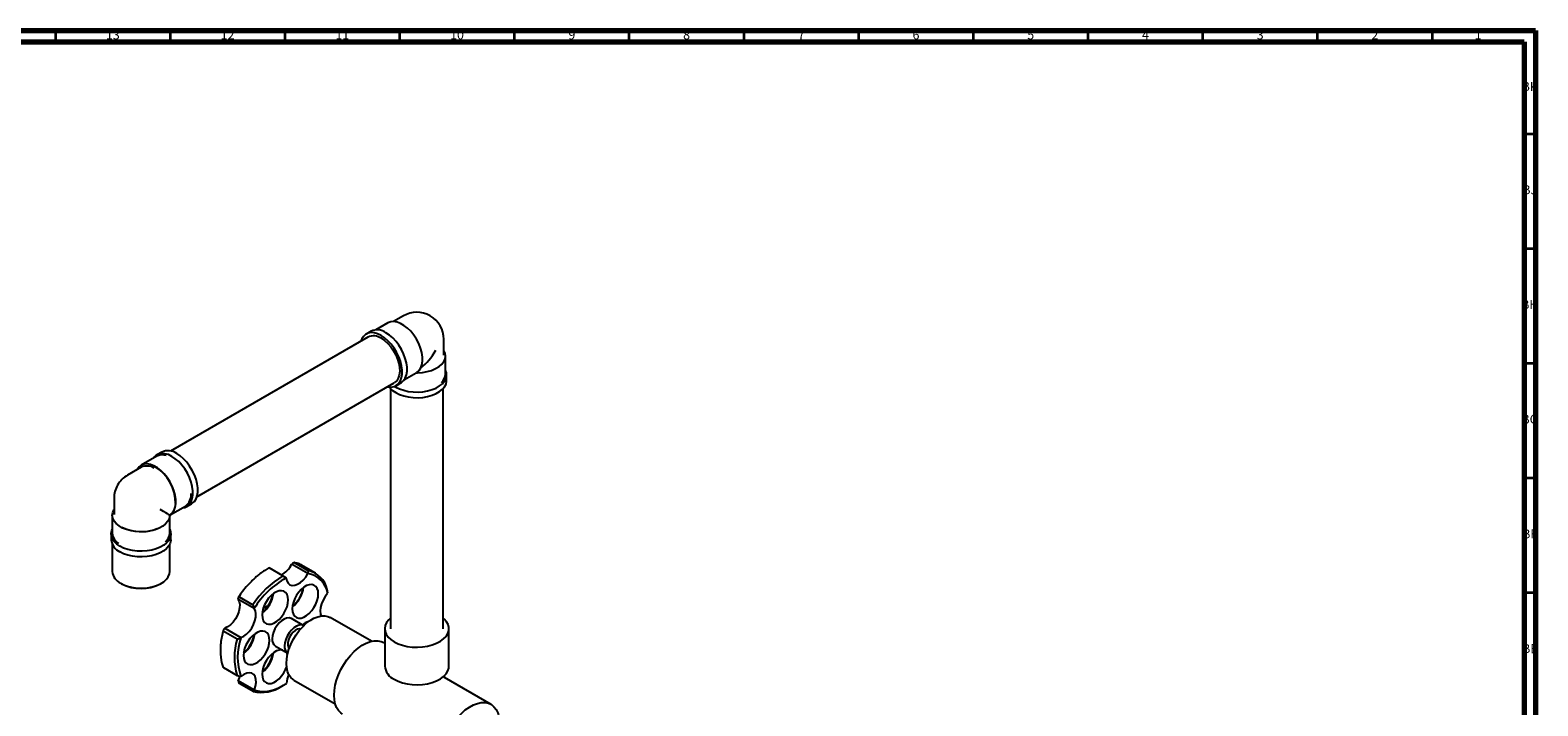
# Model space of a CAD drawing. Units: millimetres. Extents: x 3 to 2496, y 5 to 2495.
# Drawn here: x 1839 to 2496, y 2201 to 2495 of the extents above; entities that cross this region are included whole.
import ezdxf

# ---------------------------------------------------------------- set-up
doc = ezdxf.new("R2010")
doc.units = ezdxf.units.MM
doc.styles.add('SLDTEXTSTYLE0', font='TXT', dxfattribs={"width": 0.75})

msp = doc.modelspace()

# ---------------------------------------------------------------- linework, layer by layer
at = {"color": 5, "linetype": 'Continuous', "lineweight": 70}
for p, q in [((5, 2495), (2495, 2495)), ((2495, 2495), (2495, 5)), ((10, 2490), (2490, 2490)), ((2490, 2490), (2490, 10))]:
    msp.add_line(p, q, dxfattribs=at)
at = {"color": 5, "linetype": 'Continuous', "lineweight": 35}
for p, q in [((1850, 2490), (1850, 2495)), ((1900, 2490), (1900, 2495)), ((1950, 2490), (1950, 2495)), ((2000, 2490), (2000, 2495)), ((2050, 2490), (2050, 2495)), ((2100, 2490), (2100, 2495)), ((2150, 2490), (2150, 2495)), ((2200, 2490), (2200, 2495)), ((2250, 2490), (2250, 2495)), ((2300, 2490), (2300, 2495)), ((2350, 2490), (2350, 2495)), ((2400, 2490), (2400, 2495)), ((2450, 2490), (2450, 2495)), ((2490, 2450), (2495, 2450)), ((2490, 2400), (2495, 2400)), ((2490, 2350), (2495, 2350)), ((2490, 2300), (2495, 2300)), ((2490, 2250), (2495, 2250))]:
    msp.add_line(p, q, dxfattribs=at)
at = {"color": 7, "linetype": 'Continuous', "lineweight": 25}
for p, q in [((1994.78, 2367.57), (1989.5, 2364.51)), ((2001.52, 2370.59), (1997.29, 2368.15)), ((1986.09, 2361.39), (1900.03, 2311.71)), ((1987.46, 2363.92), (1985.34, 2362.69)), ((2019.15, 2353.47), (2019.15, 2360.41)), ((2019.9, 2345.31), (2019.9, 2353.06)), ((2002, 2342.86), (2007.15, 2345.84)), ((2007.24, 2345.81), (2007.66, 2345.85)), ((1911.53, 2291.79), (1997.59, 2341.47)), ((1998.34, 2340.17), (2000.46, 2341.4)), ((2020.4, 2342.45), (2020.4, 2344.9)), ((1995.9, 2338.95), (1995.9, 2234.26)), ((2018.9, 2234.26), (2018.9, 2338.95)), ((1894.02, 2309.4), (1887.3, 2305.52)), ((1896.25, 2311.26), (1894.12, 2310.03)), ((1887.32, 2304.66), (1881.31, 2301.19)), ((1875.44, 2291.02), (1875.44, 2284.08)), ((1899.94, 2283.95), (1906.52, 2287.74)), ((1907.12, 2287.52), (1909.24, 2288.74)), ((1874.69, 2283.67), (1874.69, 2275.91)), ((1898.94, 2284.23), (1899.07, 2284.31)), ((1898.94, 2284.08), (1898.94, 2284.23)), ((1899.43, 2283.95), (1899.76, 2283.76)), ((1899.69, 2283.52), (1899.76, 2283.76)), ((1899.69, 2275.91), (1899.69, 2283.51)), ((1899.76, 2283.76), (1899.93, 2283.94)), ((1874.19, 2275.5), (1874.19, 2273.05)), ((1900.19, 2273.05), (1900.19, 2275.5)), ((1874.69, 2270.99), (1874.69, 2259.17)), ((1899.69, 2259.17), (1899.69, 2270.99)), ((1949.04, 2257.26), (1943.03, 2260.73)), ((1952.82, 2262.38), (1952.9, 2262.44)), ((1959.89, 2258.3), (1952.82, 2262.38)), ((1955.09, 2262.79), (1953.99, 2263.01)), ((1954.23, 2263.03), (1960.24, 2259.56)), ((1963.19, 2258.44), (1957.18, 2261.91)), ((1878.35, 2254.07), (1878.7, 2253.87)), ((1895.68, 2253.87), (1896.03, 2254.07)), ((1949.04, 2257.26), (1950.4, 2256.38)), ((1950.46, 2256.34), (1950.4, 2256.38)), ((1959.97, 2258.36), (1959.89, 2258.3)), ((1959.97, 2258.36), (1960.24, 2259.56)), ((1929.92, 2248.2), (1935.93, 2244.73)), ((1968.59, 2249.73), (1968.38, 2251.4)), ((1968.54, 2249.61), (1968.59, 2249.73)), ((1929.45, 2247.1), (1929.46, 2247.19)), ((1936.52, 2243.02), (1929.45, 2247.1)), ((1935.93, 2244.73), (1936.53, 2243.11)), ((1936.53, 2243.11), (1936.52, 2243.02)), ((1923.58, 2234.39), (1923.67, 2234.48)), ((1923.67, 2234.48), (1930.74, 2230.4)), ((1958.09, 2235.58), (1952.72, 2238.68)), ((1957.83, 2235.73), (1957.92, 2236.19)), ((1987.58, 2228.77), (1969.59, 2239.16)), ((1993.4, 2234.26), (1993.4, 2217.93)), ((2021.4, 2217.93), (2021.4, 2234.26)), ((1929.05, 2229.74), (1923.04, 2233.21)), ((1929.05, 2229.74), (1930.65, 2230.31)), ((1930.74, 2230.4), (1930.65, 2230.31)), ((1993.4, 2228.01), (1993.06, 2228.21)), ((1945.82, 2226.72), (1951.19, 2223.63)), ((1923.08, 2217.3), (1929.09, 2213.83)), ((1929.09, 2213.83), (1930.7, 2213.48)), ((1929.56, 2211.72), (1936.63, 2207.64)), ((1929.57, 2211.62), (1929.56, 2211.72)), ((1936.03, 2206.87), (1930.02, 2210.34)), ((1930.7, 2213.48), (1930.77, 2213.48)), ((1948.57, 2209.23), (1949.28, 2209.63)), ((1950.54, 2210.41), (1950.59, 2210.5)), ((1953.84, 2211.88), (1971.83, 2201.49)), ((1995.4, 2213.76), (1995.4, 2213.32)), ((2019.4, 2213.33), (2019.4, 2213.76)), ((2039.73, 2201.26), (2019.48, 2212.96)), ((1936.03, 2206.87), (1936.64, 2207.54)), ((1936.63, 2207.64), (1936.64, 2207.54))]:
    msp.add_line(p, q, dxfattribs=at)
at = {"color": 7, "linetype": 'Continuous', "lineweight": 25, "flags": 128}
for points in [[(2007.41, 2345.99), (2008.37, 2346.81), (2009.11, 2347.93), (2009.61, 2349.31), (2009.85, 2350.91), (2009.83, 2352.68), (2009.54, 2354.58), (2009.01, 2356.54), (2008.23, 2358.51), (2007.24, 2360.42), (2006.06, 2362.23), (2004.74, 2363.87), (2003.3, 2365.3), (2001.8, 2366.47), (2000.27, 2367.35), (1998.76, 2367.91), (1997.33, 2368.15), (1996, 2368.04), (1994.83, 2367.59), (1994.78, 2367.57)], [(1991.84, 2362.05), (1990.33, 2362.78), (1988.86, 2363.2), (1987.47, 2363.29), (1986.19, 2363.07), (1985.08, 2362.53), (1984.14, 2361.68), (1983.42, 2360.56), (1983.06, 2359.64)], [(1994.56, 2339.72), (1994.82, 2339.67), (1996.22, 2339.57), (1997.49, 2339.8), (1998.6, 2340.34), (1999.54, 2341.18), (2000.26, 2342.31), (2000.75, 2343.68), (2001, 2345.27), (2001, 2347.02), (2000.75, 2348.89), (2000.26, 2350.84), (1999.54, 2352.8), (1998.6, 2354.72), (1997.49, 2356.55), (1996.22, 2358.24), (1994.82, 2359.75), (1993.35, 2361.03), (1991.84, 2362.05)], [(1991.84, 2360.82), (1993.29, 2359.83), (1994.7, 2358.57), (1996.01, 2357.09), (1997.19, 2355.42), (1998.2, 2353.62), (1999, 2351.75), (1999.57, 2349.87), (1999.9, 2348.04), (1999.96, 2346.32), (1999.77, 2344.77), (1999.32, 2343.43), (1998.63, 2342.34), (1997.72, 2341.55), (1997.59, 2341.47)], [(2000.46, 2341.4), (2000.72, 2341.56), (2001.66, 2342.41), (2002.38, 2343.53), (2002.87, 2344.91), (2003.12, 2346.49), (2003.12, 2348.25), (2002.87, 2350.12), (2002.38, 2352.06), (2001.66, 2354.02), (2000.72, 2355.94), (1999.61, 2357.77), (1998.34, 2359.47), (1996.95, 2360.97), (1995.47, 2362.25), (1993.96, 2363.27)], [(2007.66, 2345.85), (2009.8, 2345.98), (2011.88, 2346.33), (2013.82, 2346.87), (2015.57, 2347.6), (2017.08, 2348.5), (2018.29, 2349.53), (2019.18, 2350.66), (2019.72, 2351.87), (2019.9, 2353.11), (2019.69, 2354.36), (2019.15, 2355.53)], [(1997.73, 2339.88), (1998.2, 2339.59), (1999.84, 2338.79), (2001.69, 2338.16), (2003.69, 2337.71), (2005.79, 2337.45), (2007.93, 2337.4), (2010.06, 2337.55), (2012.12, 2337.91), (2014.05, 2338.45), (2015.8, 2339.17), (2017.32, 2340.05), (2018.56, 2341.06), (2019.51, 2342.17), (2020.12, 2343.36), (2020.39, 2344.59), (2020.3, 2345.83), (2019.9, 2346.96)], [(1995.37, 2339.59), (1995.72, 2339.15), (1996.82, 2338.09), (1998.2, 2337.14), (1999.84, 2336.34), (2001.69, 2335.71), (2003.69, 2335.26), (2005.79, 2335), (2007.93, 2334.95), (2010.06, 2335.1), (2012.12, 2335.46), (2014.05, 2336), (2015.8, 2336.72), (2017.32, 2337.6), (2018.56, 2338.61), (2019.51, 2339.72), (2020.12, 2340.91), (2020.39, 2342.14), (2020.4, 2342.45)], [(1900.62, 2309.39), (1899.11, 2310.12), (1897.64, 2310.54), (1896.25, 2310.64), (1894.98, 2310.41), (1893.86, 2309.87), (1892.93, 2309.02), (1892.59, 2308.57)], [(1905.09, 2286.92), (1906.27, 2287.14), (1907.39, 2287.68), (1908.32, 2288.53), (1909.04, 2289.65), (1909.53, 2291.02), (1909.78, 2292.61), (1909.78, 2294.36), (1909.53, 2296.24), (1909.04, 2298.18), (1908.32, 2300.14), (1907.39, 2302.06), (1906.27, 2303.89), (1905, 2305.58), (1903.61, 2307.09), (1902.14, 2308.37), (1900.62, 2309.39)], [(1909.24, 2288.74), (1909.51, 2288.91), (1910.44, 2289.75), (1911.16, 2290.88), (1911.66, 2292.25), (1911.91, 2293.83), (1911.91, 2295.59), (1911.66, 2297.46), (1911.16, 2299.4), (1910.44, 2301.36), (1909.51, 2303.28), (1908.39, 2305.12), (1907.12, 2306.81), (1905.73, 2308.32), (1904.26, 2309.6), (1902.74, 2310.61)], [(1899.93, 2283.94), (1900.89, 2284.76), (1901.63, 2285.88), (1902.13, 2287.26), (1902.37, 2288.86), (1902.35, 2290.64), (1902.06, 2292.53), (1901.53, 2294.5), (1900.75, 2296.46), (1899.76, 2298.38), (1898.58, 2300.18), (1897.26, 2301.82), (1895.82, 2303.25), (1894.32, 2304.42), (1892.79, 2305.3), (1891.28, 2305.87), (1889.85, 2306.1), (1888.52, 2305.99), (1887.35, 2305.54), (1886.36, 2304.77), (1885.58, 2303.7), (1885.55, 2303.64)], [(1899.69, 2283.52), (1899.45, 2282.28), (1898.86, 2281.08), (1897.91, 2279.96), (1896.65, 2278.95), (1895.1, 2278.08), (1893.31, 2277.38), (1891.35, 2276.86), (1889.26, 2276.55), (1887.1, 2276.45), (1884.95, 2276.57), (1882.87, 2276.9), (1880.91, 2277.43), (1879.15, 2278.15), (1877.62, 2279.03), (1876.38, 2280.05), (1875.46, 2281.18), (1874.89, 2282.38), (1874.69, 2283.62), (1874.86, 2284.86), (1875.4, 2286.07), (1875.44, 2286.13)], [(1878, 2270.2), (1876.61, 2271.14), (1875.51, 2272.21), (1874.73, 2273.36), (1874.29, 2274.58), (1874.2, 2275.81), (1874.47, 2277.04), (1874.69, 2277.57)], [(1899.69, 2277.57), (1900.09, 2276.43), (1900.18, 2275.19), (1899.91, 2273.96), (1899.3, 2272.78), (1898.36, 2271.66), (1897.11, 2270.65), (1895.59, 2269.78), (1893.84, 2269.06), (1891.91, 2268.51), (1889.86, 2268.16), (1887.73, 2268.01), (1885.58, 2268.06), (1883.48, 2268.31), (1881.48, 2268.76), (1879.63, 2269.4), (1878, 2270.2)], [(1900.19, 2273.05), (1900.18, 2272.74), (1899.91, 2271.51), (1899.3, 2270.33), (1898.36, 2269.21), (1897.11, 2268.2), (1895.59, 2267.33), (1893.84, 2266.61), (1891.91, 2266.06), (1889.86, 2265.71), (1887.73, 2265.56), (1885.58, 2265.61), (1883.48, 2265.86), (1881.48, 2266.31), (1879.63, 2266.95), (1878, 2267.75)], [(1878.35, 2254.07), (1879.97, 2253.28), (1881.8, 2252.66), (1883.78, 2252.23), (1885.86, 2252), (1887.98, 2251.97), (1890.08, 2252.15), (1892.09, 2252.54), (1893.97, 2253.11), (1895.64, 2253.86), (1897.08, 2254.76), (1898.23, 2255.79), (1899.06, 2256.91), (1899.55, 2258.11), (1899.69, 2259.17)], [(1950.46, 2256.34), (1950.73, 2255.08), (1951.28, 2254.1), (1952.06, 2253.43), (1953.05, 2253.12), (1954.19, 2253.18), (1955.42, 2253.61), (1956.67, 2254.39), (1957.87, 2255.47), (1958.96, 2256.79), (1959.89, 2258.3)], [(1939.97, 2240.24), (1940.09, 2238.95), (1940.46, 2237.86), (1941.05, 2237.01), (1941.84, 2236.45), (1942.8, 2236.2), (1943.89, 2236.27), (1945.05, 2236.65), (1946.23, 2237.34), (1947.39, 2238.29), (1948.48, 2239.48), (1949.44, 2240.84), (1950.23, 2242.31), (1950.82, 2243.84), (1951.19, 2245.36), (1951.31, 2246.79), (1951.19, 2248.08), (1950.82, 2249.17), (1950.23, 2250.02), (1949.44, 2250.57), (1948.48, 2250.83), (1947.39, 2250.76), (1946.23, 2250.37), (1945.05, 2249.69), (1943.89, 2248.73), (1942.8, 2247.55), (1941.84, 2246.19), (1941.05, 2244.71), (1940.46, 2243.19), (1940.09, 2241.67), (1939.97, 2240.24)], [(1953.11, 2242.89), (1953.23, 2241.6), (1953.6, 2240.51), (1954.19, 2239.67), (1954.99, 2239.11), (1955.95, 2238.86), (1957.03, 2238.92), (1958.19, 2239.31), (1959.38, 2239.99), (1960.54, 2240.95), (1961.62, 2242.13), (1962.58, 2243.49), (1963.37, 2244.97), (1963.97, 2246.5), (1964.33, 2248.01), (1964.46, 2249.45), (1964.33, 2250.74), (1963.97, 2251.83), (1963.37, 2252.67), (1962.58, 2253.23), (1961.62, 2253.48), (1960.54, 2253.41), (1959.38, 2253.03), (1958.19, 2252.34), (1957.03, 2251.39), (1955.95, 2250.21), (1954.99, 2248.85), (1954.19, 2247.37), (1953.6, 2245.84), (1953.23, 2244.33), (1953.11, 2242.89)], [(1968.54, 2249.61), (1967.46, 2248.25), (1966.56, 2246.73), (1965.88, 2245.13), (1965.46, 2243.53), (1965.32, 2242.02), (1965.47, 2240.67), (1965.77, 2239.83)], [(1929.45, 2247.1), (1929.96, 2246.08), (1930.19, 2244.79), (1930.14, 2243.32), (1929.8, 2241.74), (1929.19, 2240.12), (1928.35, 2238.57), (1927.32, 2237.16), (1926.15, 2235.97), (1924.91, 2235.06), (1923.67, 2234.48)], [(1930.74, 2230.4), (1931.98, 2230.98), (1933.22, 2231.89), (1934.39, 2233.08), (1935.42, 2234.49), (1936.26, 2236.04), (1936.87, 2237.65), (1937.21, 2239.24), (1937.26, 2240.71), (1937.03, 2241.99), (1936.52, 2243.02)], [(1952.72, 2238.68), (1952.62, 2238.73), (1951.71, 2238.99), (1950.67, 2238.91), (1949.56, 2238.49), (1948.43, 2237.76), (1947.34, 2236.76), (1946.36, 2235.54), (1945.53, 2234.16), (1944.91, 2232.71), (1944.52, 2231.26), (1944.39, 2229.88)], [(1958.1, 2235.57), (1957.99, 2235.63), (1957.09, 2235.89), (1956.05, 2235.8), (1954.93, 2235.39), (1953.8, 2234.66), (1952.71, 2233.66), (1951.73, 2232.43), (1950.91, 2231.06), (1950.29, 2229.61), (1949.9, 2228.16), (1949.77, 2226.78)], [(1953.84, 2211.88), (1953.55, 2212.06), (1952.52, 2212.96), (1951.68, 2214.14), (1951.08, 2215.58), (1950.7, 2217.24), (1950.58, 2219.09), (1950.7, 2221.08), (1951.08, 2223.16), (1951.68, 2225.3), (1952.52, 2227.45), (1953.55, 2229.55), (1954.77, 2231.56), (1956.15, 2233.44), (1957.65, 2235.14), (1959.24, 2236.62), (1960.89, 2237.86), (1962.55, 2238.82), (1964.2, 2239.49), (1965.79, 2239.84), (1967.29, 2239.87), (1968.66, 2239.58), (1969.59, 2239.16)], [(1956.7, 2234.11), (1956.27, 2234.16), (1955.37, 2234.01), (1954.41, 2233.53), (1953.46, 2232.76), (1952.61, 2231.76), (1951.9, 2230.59), (1951.4, 2229.35), (1951.14, 2228.13), (1951.14, 2227.02), (1951.4, 2226.1), (1951.77, 2225.56)], [(1958.05, 2236.28), (1957.97, 2235.73), (1957.96, 2235.65)], [(1995.9, 2238.87), (1995.13, 2238.16), (1994.21, 2236.97), (1993.63, 2235.71), (1993.4, 2234.42), (1993.54, 2233.12), (1994.03, 2231.85), (1994.87, 2230.65), (1996.04, 2229.53), (1997.5, 2228.54)], [(1997.5, 2228.54), (1999.21, 2227.7), (2001.14, 2227.03), (2003.23, 2226.54), (2005.43, 2226.26), (2007.68, 2226.18), (2009.92, 2226.31), (2012.1, 2226.64), (2014.15, 2227.18), (2016.03, 2227.9), (2017.69, 2228.78), (2019.08, 2229.8), (2020.16, 2230.94), (2020.92, 2232.17), (2021.33, 2233.45), (2021.37, 2234.75), (2021.05, 2236.03), (2020.38, 2237.28), (2019.38, 2238.44), (2018.9, 2238.87)], [(1931.84, 2222.64), (1931.97, 2221.35), (1932.33, 2220.26), (1932.93, 2219.41), (1933.72, 2218.85), (1934.68, 2218.6), (1935.76, 2218.67), (1936.92, 2219.05), (1938.11, 2219.74), (1939.27, 2220.69), (1940.35, 2221.88), (1941.31, 2223.24), (1942.11, 2224.71), (1942.7, 2226.24), (1943.07, 2227.76), (1943.19, 2229.19), (1943.07, 2230.48), (1942.7, 2231.57), (1942.11, 2232.42), (1941.31, 2232.98), (1940.35, 2233.23), (1939.27, 2233.16), (1938.11, 2232.77), (1936.92, 2232.09), (1935.76, 2231.13), (1934.68, 2229.95), (1933.72, 2228.59), (1932.93, 2227.11), (1932.33, 2225.59), (1931.97, 2224.07), (1931.84, 2222.64)], [(1971.33, 2205.27), (1971.46, 2207.39), (1971.83, 2209.61), (1972.43, 2211.88), (1973.27, 2214.17), (1974.31, 2216.44), (1975.55, 2218.62), (1976.94, 2220.69), (1978.48, 2222.61), (1980.13, 2224.33), (1981.85, 2225.82), (1983.62, 2227.05), (1985.39, 2228), (1987.14, 2228.66), (1988.83, 2229), (1990.43, 2229.02), (1991.9, 2228.72), (1993.06, 2228.21)], [(1948.93, 2224.93), (1948.48, 2225), (1947.39, 2224.94), (1946.23, 2224.55), (1945.05, 2223.87), (1943.89, 2222.91), (1942.8, 2221.73), (1941.84, 2220.37), (1941.05, 2218.89), (1940.46, 2217.36), (1940.09, 2215.85), (1939.97, 2214.42)], [(1951.01, 2222.9), (1950.82, 2223.35), (1950.26, 2224.16)], [(1936.63, 2207.64), (1937.13, 2209.25), (1937.35, 2210.8), (1937.28, 2212.2), (1936.93, 2213.38), (1936.31, 2214.28), (1935.46, 2214.85), (1934.42, 2215.05), (1933.25, 2214.88), (1932.02, 2214.35), (1930.77, 2213.48)], [(1939.97, 2214.42), (1940.09, 2213.13), (1940.46, 2212.03), (1941.05, 2211.19), (1941.84, 2210.63), (1942.8, 2210.38), (1943.89, 2210.45), (1945.05, 2210.83), (1946.23, 2211.52), (1947.39, 2212.47), (1948.48, 2213.66), (1949.44, 2215.01), (1950.23, 2216.49), (1950.67, 2217.55)], [(1997.5, 2212.21), (1999.21, 2211.37), (2001.14, 2210.7), (2003.23, 2210.21), (2005.43, 2209.93), (2007.68, 2209.85), (2009.92, 2209.98), (2012.1, 2210.31), (2014.15, 2210.85), (2016.03, 2211.56), (2017.69, 2212.45), (2019.08, 2213.47), (2020.16, 2214.61), (2020.92, 2215.84), (2021.33, 2217.11), (2021.4, 2217.93)], [(1930.12, 2213.62), (1930.06, 2213.34), (1929.56, 2211.72)], [(1936.64, 2207.54), (1938.14, 2207.12), (1939.73, 2206.93), (1941.42, 2206.96), (1943.17, 2207.21), (1944.97, 2207.69), (1946.81, 2208.39), (1948.67, 2209.3), (1950.54, 2210.41)], [(1975.06, 2197.03), (1974.31, 2197.54), (1973.27, 2198.6), (1972.43, 2199.93), (1971.83, 2201.5), (1971.46, 2203.3), (1971.33, 2205.27)], [(2018, 2178.33), (2018.13, 2180.45), (2018.5, 2182.66), (2019.1, 2184.94), (2019.94, 2187.23), (2020.98, 2189.49), (2022.21, 2191.68), (2023.61, 2193.75), (2025.15, 2195.67), (2026.8, 2197.38), (2028.52, 2198.87), (2030.29, 2200.11), (2032.06, 2201.06), (2033.81, 2201.71), (2035.5, 2202.06), (2037.1, 2202.08), (2038.57, 2201.78), (2039.89, 2201.17), (2041.03, 2200.26), (2041.97, 2199.06), (2042.69, 2197.61), (2042.96, 2196.8)]]:
    msp.add_lwpolyline(points, dxfattribs=at)
at = {"color": 7, "linetype": 'Continuous', "lineweight": 25}
for centre, radius, start, end in [((2007.4, 2360.41), 11.75, 60.39443, 119.99731), ((2007.4, 2360.41), 11.75, 0, 59.94335), ((1988.48, 2356.16), 5.75, 54.19235, 114.4972), ((1990.17, 2358.09), 6.42, 53.78914, 114.9004), ((2014.74, 2345.5), 5.16, 310.44105, 357.91283), ((1896.44, 2304.76), 5.23, 71.41831, 117.53832), ((1898.95, 2305.43), 6.42, 53.78914, 114.9004), ((1887.19, 2291.02), 11.75, 119.99731, 150.00696), ((1889.73, 2299.34), 5.84, 57.46749, 114.30638), ((1883.91, 2289.17), 18.27, 358.74643, 59.00265), ((1887.19, 2291.02), 11.75, 150.00696, 180), ((1902.76, 2292.87), 6.36, 306.23728, 3.40652), ((1880.37, 2276.29), 5.69, 183.78233, 237.97285), ((1887.24, 2295.71), 19.15, 243.73658, 291.36312), ((1894.53, 2276.1), 5.16, 310.44105, 357.91283), ((1880.59, 2273.63), 6.42, 185.10116, 246.21898), ((1943.52, 2266.79), 10.29, 297.72455, 334.62393), ((1880.96, 2259.81), 6.31, 185.79576, 245.52438), ((1887.19, 2269.95), 18.19, 242.18701, 297.81837), ((1969.31, 2222.94), 39.85, 120.56971, 146.86836), ((1969.13, 2222.93), 38.34, 119.24158, 148.23482), ((1958.01, 2247.78), 10.76, 10.44704, 79.51603), ((1957.65, 2248.85), 11.02, 13.42039, 76.44782), ((1932.32, 2251.2), 12.69, 307.33522, 352.67016), ((1930.47, 2252.27), 14.58, 310.98956, 349.01582), ((1945.46, 2253.86), 12.69, 307.33522, 352.67016), ((1943.61, 2254.93), 14.58, 310.98956, 349.01582), ((1962.41, 2230.31), 7.4, 107.46439, 131.04491), ((1954.95, 2221.85), 27.08, 163.068, 197.22469), ((1955.34, 2221.97), 26.06, 161.33184, 199.01068), ((1924.2, 2233.6), 12.69, 307.33522, 352.67016), ((1922.34, 2234.67), 14.58, 310.98956, 349.01582), ((1947.74, 2229.49), 3.37, 173.38011, 235.30771), ((1932.32, 2225.38), 12.69, 307.33522, 352.67016), ((1930.47, 2226.45), 14.58, 310.98956, 349.01582), ((1953.11, 2226.39), 3.37, 173.38011, 235.30771), ((2000.48, 2218.68), 7.12, 186.06251, 245.25763), ((1939.53, 2222.83), 16.33, 257.62927, 303.61563), ((1961.7, 2209.42), 11.16, 154.42588, 174.44989)]:
    msp.add_arc(centre, radius, start, end, dxfattribs=at)
for centre, major_axis, ratio, start_param, end_param in [((2007.4, 2360.41), (8.31, 14.39), 0.577335, 4.076546, 4.71243), ((2007.4, 2360.41), (9.28, 15.46), 0.565908, 3.936374, 3.957172), ((1887.19, 2291.02), (11.75, -6.78), 0.00007, 0.000041, 0.785439), ((1887.19, 2291.02), (12.5, -7.51), 0.017042, 0.010237, 0.030953), ((1887.19, 2291.02), (12.75, -7.07), 0.016901, 6.252236, 6.273033)]:
    msp.add_ellipse(centre, major_axis=major_axis, ratio=ratio, start_param=start_param, end_param=end_param, dxfattribs=at)
for points, knots in [([(1898.94, 2284.24), (1898.94, 2284.24), (1898.93, 2284.24), (1898.95, 2284.23), (1899.01, 2284.19), (1899.07, 2284.16), (1899.14, 2284.12), (1899.22, 2284.07), (1899.32, 2284.01), (1899.39, 2283.97), (1899.43, 2283.95)], [0, 0, 0, 0, 0.081657, 0.336964, 0.47546, 0.556657, 0.642967, 0.728961, 0.837675, 1, 1, 1, 1]), ([(1899.69, 2283.53), (1899.7, 2283.57), (1899.7, 2283.65), (1899.74, 2283.73), (1899.77, 2283.77)], [0, 0, 0, 0, 0.451959, 1, 1, 1, 1]), ([(1899.77, 2283.77), (1899.77, 2283.78), (1899.8, 2283.85), (1899.86, 2283.9), (1899.92, 2283.93), (1899.92, 2283.93)], [0, 0, 0, 0, 0.1671823, 0.9498883, 1, 1, 1, 1]), ([(1942.96, 2260.74), (1942.36, 2260.4), (1941.08, 2259.7), (1939.32, 2258.44), (1937.82, 2257.24), (1936.53, 2256.11), (1935.14, 2254.78), (1933.4, 2252.93), (1931.48, 2250.64), (1930.26, 2248.86), (1929.67, 2248)], [0, 0, 0, 0, 0.127403, 0.265902, 0.370871, 0.447623, 0.5459, 0.677901, 0.843596, 1, 1, 1, 1]), ([(1942.95, 2260.75), (1942.95, 2260.75), (1942.93, 2260.77), (1942.93, 2260.77), (1942.96, 2260.76), (1943, 2260.75), (1943.02, 2260.73), (1943.03, 2260.73)], [0, 0, 0, 0, 0.13109, 0.564847, 0.798891, 0.901345, 1, 1, 1, 1]), ([(1954.23, 2263.03), (1954.21, 2263.04), (1954.19, 2263.05), (1954.13, 2263.06), (1954.01, 2263.06), (1953.78, 2262.99), (1953.38, 2262.8), (1953.09, 2262.58), (1952.9, 2262.44)], [0, 0, 0, 0, 0.028428, 0.058083, 0.126376, 0.252022, 0.50186, 1, 1, 1, 1]), ([(1957.16, 2261.88), (1957.09, 2261.93), (1956.26, 2262.57), (1955.2, 2262.81), (1954.23, 2263.03)], [0, 0, 0, 0, 0.084705, 1, 1, 1, 1]), ([(1956.77, 2262.1), (1956.3, 2262.36), (1955.76, 2262.65), (1955.15, 2262.77), (1955.09, 2262.79)], [0, 0, 0, 0, 0.895874, 1, 1, 1, 1]), ([(1929.92, 2248.2), (1929.91, 2248.2), (1929.89, 2248.21), (1929.84, 2248.22), (1929.77, 2248.19), (1929.67, 2248.07), (1929.53, 2247.74), (1929.49, 2247.41), (1929.46, 2247.19)], [0, 0, 0, 0, 0.028428, 0.058083, 0.1263763, 0.2520217, 0.5018599, 1, 1, 1, 1]), ([(1940.58, 2243.27), (1940.9, 2243.46), (1941.51, 2243.83), (1942.22, 2244.15), (1942.55, 2244.29)], [0, 0, 0, 0, 0.5216606, 1, 1, 1, 1]), ([(1923.58, 2234.39), (1923.42, 2234.2), (1923.18, 2233.92), (1923, 2233.55), (1922.96, 2233.36), (1922.98, 2233.27), (1923.01, 2233.23), (1923.03, 2233.21), (1923.04, 2233.21)], [0, 0, 0, 0, 0.498244, 0.748784, 0.87419, 0.941856, 0.971477, 1, 1, 1, 1]), ([(1923.03, 2233.57), (1922.9, 2233.07), (1922.53, 2231.68), (1922.1, 2229.28), (1921.81, 2226.6), (1921.77, 2223.99), (1921.97, 2221.54), (1922.37, 2219.29), (1922.85, 2217.99), (1923.06, 2217.42)], [0, 0, 0, 0, 0.081433, 0.22914, 0.39962, 0.542485, 0.698199, 0.866776, 1, 1, 1, 1]), ([(1923.08, 2217.3), (1923.07, 2217.31), (1923.05, 2217.32), (1923.02, 2217.35), (1923, 2217.39), (1923.02, 2217.41), (1923.03, 2217.43)], [0, 0, 0, 0, 0.114594, 0.234134, 0.509427, 1, 1, 1, 1]), ([(1929.57, 2211.62), (1929.59, 2211.41), (1929.64, 2211.1), (1929.77, 2210.71), (1929.87, 2210.5), (1929.94, 2210.41), (1929.99, 2210.37), (1930.01, 2210.35), (1930.02, 2210.34)], [0, 0, 0, 0, 0.498244, 0.748784, 0.87419, 0.941856, 0.971477, 1, 1, 1, 1]), ([(2019.56, 2212.76), (2019.55, 2212.77), (2019.52, 2212.8), (2019.38, 2213.15), (2019.4, 2213.3), (2019.41, 2213.32)], [0, 0, 0, 0, 0.427737, 0.906734, 1, 1, 1, 1])]:
    msp.add_open_spline(points, degree=3, knots=knots, dxfattribs=at)

# ---------------------------------------------------------------- texts
at = {"color": 7, "linetype": 'Continuous', "lineweight": 0, "attachment_point": 2, "style": 'SLDTEXTSTYLE0'}
for s, insert, char_height in [('13', (1874.92, 2495.06), 3.969), ('12', (1924.92, 2495.06), 3.969), ('11', (1974.92, 2495.06), 3.969), ('10', (2024.92, 2495.06), 3.969), ('9', (2074.96, 2495.06), 3.97), ('8', (2124.96, 2495.06), 3.97), ('7', (2174.96, 2495.06), 3.97), ('6', (2224.96, 2495.06), 3.97), ('5', (2274.96, 2495.06), 3.97), ('4', (2324.96, 2495.06), 3.97), ('3', (2374.96, 2495.06), 3.97), ('2', (2424.96, 2495.06), 3.97), ('1', (2469.96, 2495.06), 3.97), ('BK', (2492.46, 2472.56), 3.969), ('BJ', (2492.44, 2427.56), 3.969), ('BH', (2492.46, 2377.56), 3.969), ('BG', (2492.46, 2327.56), 3.969), ('BF', (2492.43, 2277.56), 3.969), ('BE', (2492.48, 2227.56), 3.969)]:
    msp.add_mtext(s, dxfattribs=dict(at, insert=insert, char_height=char_height))

doc.saveas('drawing.dxf')
